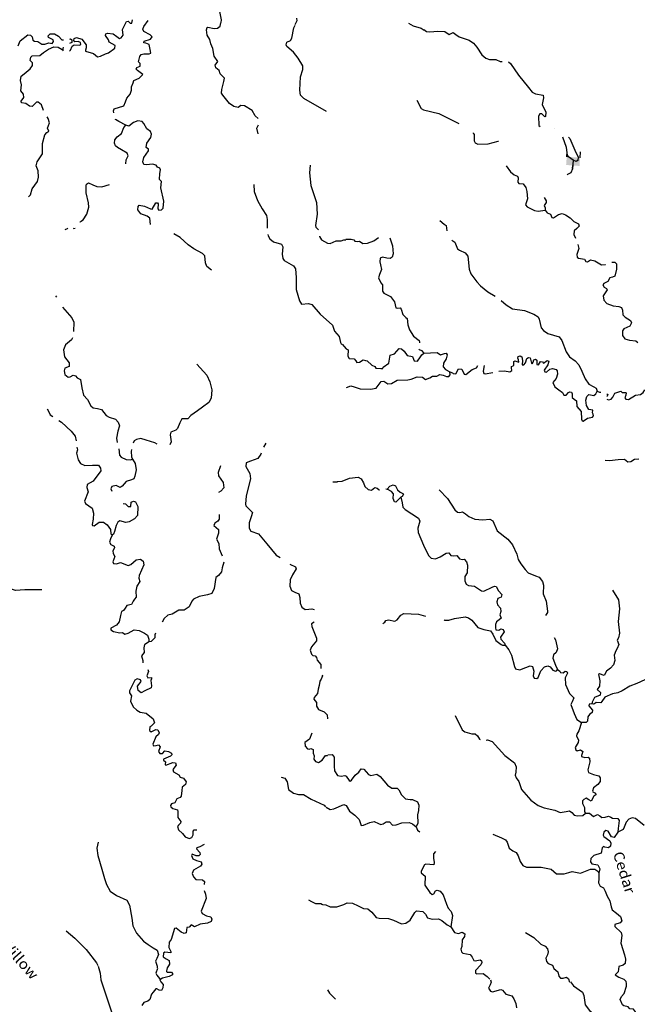
# Model space of a CAD drawing. Extents: x 871156 to 1315186, y 16521157 to 16706350.
# Drawn here: x 924175 to 953939, y 16632221 to 16679635 of the extents above; entities that cross this region are included whole.
import ezdxf
from ezdxf.enums import TextEntityAlignment as Align

# ---------------------------------------------------------------- set-up
doc = ezdxf.new("R2010")
doc.units = 0
doc.header["$MEASUREMENT"] = 0
for name, color, linetype in [('L3', 7, 'CONTINUOUS'), ('L4', 7, 'CONTINUOUS'), ('L6', 7, 'CONTINUOUS')]:
    doc.layers.add(name, color=color, linetype=linetype)
doc.styles.add('STYLE-FONT023', font='font023.shx')

msp = doc.modelspace()

# ---------------------------------------------------------------- linework, layer by layer
at = {"layer": 'L3', "color": 140, "linetype": 'CONTINUOUS'}
msp.add_line((939258.62, 16657386.91), (939491.81, 16657378.7), dxfattribs=at)
at = {"layer": 'L3', "color": 140, "linetype": 'CONTINUOUS', "flags": 128}
for points in [[(932803.13, 16682878.66), (932822.52, 16682719.54), (932770.22, 16682654.68), (932651.85, 16682608.81), (932679.58, 16682449.39), (932666.85, 16682324.75), (932805.5, 16682236.5), (933096.4, 16682209.56), (933135.37, 16682133.15), (933089.34, 16682009.68), (932869.99, 16681700.52), (932848.93, 16681576.21), (933002.18, 16681429.03), (933399.84, 16681356.65), (933642.25, 16681373.12), (933732.67, 16681336.58), (933698.58, 16681079.29), (933627.55, 16680956.68), (933549.07, 16680859.41), (933611.87, 16680748.78), (933765.41, 16680609.96), (933761.99, 16680276.52), (933880.67, 16679621.92), (933868.23, 16679505.61)], [(937518.95, 16679702.08), (937523.19, 16679585.2), (937441.17, 16679387.96)], [(926569.47, 16678113.92), (926623.65, 16678169.46), (926697.29, 16678367), (926807.59, 16678421.5), (927057.16, 16678404.37), (927125.23, 16678443.68), (927103.48, 16678536.18), (926996.7, 16678581.62), (926829.25, 16678562.49), (926781.9, 16678639.2), (926801.49, 16678721.91), (926911.82, 16678776.4), (927167.62, 16678700.68), (927374.8, 16678426.55), (927378.14, 16678284.69), (927340.41, 16678160.93), (927347.27, 16678119), (927727.15, 16678013.88), (927921.44, 16677848.63), (928072.51, 16677876.68), (928318.44, 16677993.08), (928453.44, 16678038.36), (928761.43, 16678261.01), (928782.49, 16678385.35), (928479.94, 16678554.45), (928450.41, 16678663.87), (928307.84, 16678877.35), (928327.42, 16678960.06), (928403.27, 16678982.41), (928677.22, 16678947.76), (928856.31, 16678824.69), (928986.65, 16678736.73), (929070.8, 16678758.78), (929167.38, 16678897.14), (929134.84, 16679156.78), (929315.44, 16679550.68), (929399.03, 16679556.06), (929496.01, 16679469.29), (929579.61, 16679474.67), (929610.15, 16679632.06)], [(928713.72, 16675148.67), (928697.31, 16675253.02), (928733.56, 16675335.14), (929189.13, 16675485.86), (929271.1, 16675683.11), (929335.54, 16675855.95), (929500.82, 16676050.27), (929557.81, 16676248.4), (929563.39, 16676406.65), (929645.07, 16676595.56), (929682.47, 16676710.98), (929936.44, 16676818.79), (930082.98, 16676955.37), (930109.13, 16676987.82), (929849.1, 16677180.41), (929793.42, 16677257.41), (929821.05, 16677331.49), (929981.63, 16677392.55), (929986.03, 16677517.49), (929905.95, 16677612.01), (929964.71, 16677860.11), (930026.8, 16677966.32), (930161.25, 16677994.96), (930411.37, 16677994.5), (930487.49, 16678025.18), (930468.65, 16678200.93), (930410.55, 16678444.8), (930254.06, 16678500.35), (930163.05, 16678520.23), (930174.31, 16678603.2), (930477.9, 16678700.94), (930556.67, 16678806.55), (930468.29, 16678901.4), (930157.41, 16679070.76), (930102.91, 16679181.09), (930165.61, 16679303.96), (930359.37, 16679597.35)], [(935674.34, 16674872.32), (935517.58, 16675004.69), (935376.73, 16675268.12), (935009.32, 16675489.54), (934834.73, 16675504.01), (934697.65, 16675400.44), (934490.94, 16675449.39), (934279.69, 16675606.93), (933968.38, 16676001.46), (933896.63, 16676095.72), (933911.13, 16676270.29), (934016.5, 16676658.52), (934047.34, 16676824.2), (933837.87, 16677031.68), (933785.14, 16677192), (933622.69, 16677314.44), (933602.08, 16677440.26), (933716.8, 16677619.66), (933551, 16677884), (933488.63, 16678244.76), (933379.67, 16678465.4), (933345.36, 16678675.05), (933211.4, 16678896.58), (933169.93, 16679139.86), (933215.66, 16679254.99), (933249.85, 16679278.8), (933539.28, 16679210.27), (933706.43, 16679221.06), (933834.87, 16679316.6), (933865.71, 16679482.28)], [(938968.4, 16675208.43), (937865.26, 16675847.65), (937703.68, 16675995.09), (937670.51, 16676238.07), (937701.41, 16676879.06), (937822.27, 16677233.37), (937820.11, 16677408.56), (937591.51, 16677783.5), (937367.98, 16678066.55), (937052.57, 16678344.48), (937013.86, 16678429.22), (937042.92, 16678544.94), (937229.67, 16678638.44), (937291.77, 16678744.64), (937392.65, 16679241.43), (937455.31, 16679364.3)], [(942909.09, 16679473.33), (943129.75, 16679340.81), (943517.53, 16679219.36), (943672.98, 16679130.74)], [(924096.04, 16678375.18), (924196.17, 16678613.47), (924573.13, 16678900.38), (924697.76, 16678887.65), (924778.1, 16678801.46), (924814.49, 16678650.08), (924887.68, 16678597.45), (925045.61, 16678583.58), (925249.42, 16678451.32), (925391.27, 16678454.67), (925577.13, 16678523.18), (925742.8, 16678492.33), (925812.65, 16678581.57), (925790.6, 16678665.76), (925569.55, 16678781.94), (925555.54, 16678857.47), (925650.68, 16678954.19), (925850.54, 16678947.17), (926047.18, 16678848.52), (926207.29, 16678659.43), (926283.08, 16678661.77)], [(926584.14, 16678700.2), (926626.07, 16678711.83), (926690.93, 16678659.5), (926686.83, 16678542.92), (926578.67, 16678481.72)], [(943647.29, 16679158.92), (943777.46, 16679062.83), (943944.03, 16679057.21), (944320.2, 16679086.25), (944661.39, 16679066.43), (944864.83, 16678917.84), (945068.06, 16679011.08), (945198.25, 16678914.99), (945353.13, 16678809.7), (945831.13, 16678643.56), (946043.2, 16678503.01), (946211.93, 16678313.9), (946441.12, 16677939.32), (946644, 16677774.06), (946816.96, 16677709.88), (947117.31, 16677716.45), (947330.79, 16677617.56), (947423.65, 16677621.07)], [(925323.89, 16675260.16), (925230.44, 16675541.8), (925059.64, 16675664.53), (924984.71, 16675667.19), (924768.87, 16675457.97), (924652.57, 16675470.41), (924473.48, 16675593.44), (924258.12, 16675634.38), (924244.38, 16675718.24), (924375.18, 16675880.43), (924364.39, 16676047.59), (924228.08, 16676202.48), (924263.31, 16676493.1), (924220.95, 16676711.37), (924253.27, 16676918.72), (924390.63, 16677030.6), (924682.28, 16677262.16), (924796.39, 16677424.94), (924800.78, 16677549.87), (924688.28, 16677670.54), (924710.82, 16677836.52), (924771.45, 16677901.12), (925147.09, 16677912.9), (925326.95, 16678048.34), (925566.6, 16678223.34), (925820.23, 16678322.81), (926028.12, 16678307.16), (926215.85, 16678192.17), (926270.04, 16678140.5)], [(926274.27, 16678309.47), (926271.72, 16678308.03), (926251.02, 16678243.16), (926248.14, 16678161.38)], [(947723.07, 16677599.24), (947819.65, 16677526.1), (948209.54, 16676970.99), (948689.64, 16676371.19), (948873.63, 16676139.85), (949029.62, 16676067.9), (949394.38, 16676005.63), (949415.18, 16675879.84), (949354.29, 16675556.7), (949533.25, 16675175.46), (949518.19, 16674975.85), (949484.05, 16674952), (949330.57, 16675098.89), (949247.01, 16675093.37), (949168.67, 16674995.93), (949194.91, 16674536.45), (949254.07, 16674485.77)], [(943307.91, 16675760.02), (943527.66, 16675352.4), (943642.29, 16675290.17), (944378.48, 16675115.33), (945280.58, 16674668.07), (945332.42, 16674639.1)], [(924599.28, 16671111.19), (924702.43, 16671199.28), (924779.29, 16671488.43), (925033.42, 16671838.04), (925082.4, 16672044.8), (925059.93, 16672354.12), (924968.19, 16672590.81), (925017.14, 16672797.57), (925280.45, 16673171.88), (925272.6, 16673422.31), (925273.36, 16673680.78), (925379.33, 16674085.65), (925483.65, 16674207.04), (925585.91, 16674270.16), (925515.97, 16674414.39), (925608.31, 16674669.61), (925540.4, 16674872.14), (925493.8, 16674954.45)], [(929288.53, 16672701.35), (929314.53, 16672888.15), (929404.55, 16673076.77), (929358.95, 16673203.44), (929089.7, 16673371.37), (928885.01, 16673478.62), (928796.34, 16673565.14), (928742.17, 16673683.77), (928764.38, 16673841.45), (928877.92, 16673987.55), (929083.95, 16674155.4), (929194.11, 16674443.36), (929289.55, 16674548.41)], [(929289.55, 16674548.41), (928945.92, 16674735.62), (928799.25, 16674832.5), (928794.44, 16674845.16)], [(930474.87, 16669777.44), (930449.47, 16670071.45), (930319.76, 16670176.07), (930015.13, 16670286.87), (929863.34, 16670475.65), (929877.54, 16670641.93), (929937.88, 16670698.16), (930194.56, 16670647.44), (930473.62, 16670520.89), (930556.92, 16670517.94), (930734.3, 16670820.24), (930817.27, 16670808.99), (930841.09, 16670774.8), (930840.63, 16670524.63), (930879.94, 16670456.56), (931005.73, 16670477.13), (931092.23, 16670565.81), (931120.61, 16670898.36), (930984.65, 16671536.89), (931003.81, 16671844.73), (930915.43, 16671939.58), (930925.69, 16672231.06), (930956.53, 16672396.74), (930934.48, 16672480.93), (930819.36, 16672526.66), (930747.91, 16672629.22), (930583.12, 16672685.06), (930289.89, 16672645.37), (930165.54, 16672666.4), (930111.34, 16672785.06), (930160.33, 16672991.79), (930380.24, 16673317.63), (930374.86, 16673401.19), (930277.55, 16673479.67), (930301.53, 16673687.28), (930494.39, 16673955.66), (930525.23, 16674121.34), (930479.67, 16674248.05), (930300.57, 16674371.08), (930151.73, 16674643.16), (930071.64, 16674737.69), (929864.03, 16674761.68), (929660.96, 16674677.09), (929437.97, 16674501.49), (929289.55, 16674548.41)], [(935670.3, 16674132.07), (935605.01, 16674409.57), (935680.87, 16674568.14)], [(946026.04, 16674180.38), (946031.12, 16674175.91), (946070.52, 16674107.86), (946068.79, 16673807.76), (946131.77, 16673697.26), (946255, 16673643.06), (946755.84, 16673659.59), (947235.31, 16673785.22), (947256.66, 16673780.2)], [(949936.1, 16674411.47), (949936.13, 16674411.47)], [(950526.6, 16673474.42), (950353.2, 16673978.14)], [(950624.2, 16673978.17), (950691.36, 16673910.82), (950930.79, 16673344.1), (951086.73, 16673022.02), (951064.45, 16672856.01), (950996.14, 16672808.27), (950847.92, 16672863.26)], [(950847.92, 16672863.26), (950620.04, 16673029.37), (950580.93, 16673105.71), (950526.6, 16673474.42)], [(938177.17, 16672626.31), (938138.98, 16672252.39), (938209.49, 16671649.53), (938480.88, 16670831.14), (938502.9, 16670271.68), (938433.58, 16669723.77), (938447.32, 16669639.91), (938576.46, 16669518.61), (938576.95, 16669515.19)], [(947617.13, 16672591.97), (947827.59, 16672306.13), (947997.73, 16672158.65), (948170.65, 16672094.44), (948193.42, 16672026.99), (948186.14, 16671810.45), (948225.54, 16671742.41), (948442.07, 16671735.12), (948561.13, 16671556.02), (948621.04, 16671353.89), (948642.86, 16671011.3), (948558.12, 16670722.31), (948638.04, 16670619.55), (948990.55, 16670440.94), (949164.89, 16670418.4), (949491.65, 16670465.78)], [(950847.92, 16672863.26), (950817.28, 16672447.41), (950727.55, 16672258.63), (950574.54, 16672172.07), (950564.82, 16672141.94)], [(927093.51, 16669890.91), (927108.65, 16669913.83), (927236.8, 16670001.07), (927404.66, 16670270.33), (927499.68, 16670600.52), (927498.98, 16670817.36), (927374.09, 16671297.05), (927385.83, 16671630.19), (927397.09, 16671713.16), (927499.34, 16671776.29), (927696.29, 16671685.97), (927885.19, 16671604.27), (928134.75, 16671587.15), (928498.59, 16671694.37)], [(935451.19, 16671696.57), (935480.82, 16671353.65), (935632.46, 16670923.03), (935860.47, 16670531.43), (936074.21, 16670207.04), (936108.79, 16670005.69), (936101.34, 16669589.85)], [(949446.3, 16671079.02), (949548.4, 16670914.15), (949545.61, 16670830.85), (949449.23, 16670692.35), (949503.62, 16670573.78), (949491.65, 16670465.78)], [(949491.65, 16670465.78), (949587.38, 16670337.49), (949751.71, 16670265.25), (949821.63, 16670112.82), (949895.74, 16670085.33), (950143.43, 16670260.43), (950311.4, 16670296.48), (950476, 16670232.57), (950704.73, 16670091.46), (950882.35, 16669918.72), (951111.9, 16669802.61), (951141.56, 16669693.23), (951020.76, 16669572.23), (950891.94, 16669459.83), (950886.06, 16669284.93), (950953.2, 16669119.01)], [(944422.27, 16669969.18), (944632.93, 16669786.99), (944730.89, 16669725.34), (944760.02, 16669463.71)], [(926361.43, 16669531.54), (926471.73, 16669586.04), (926503.43, 16669610.61)], [(926753.68, 16669602.18), (926788.49, 16669583.21), (926842.69, 16669599.18)], [(933413.4, 16667573.96), (933194.7, 16667756.75), (933133.94, 16667925.68), (933104.31, 16668268.6), (932991.52, 16668380.97), (932565.78, 16668604.43), (932289.08, 16668797.61), (931909.7, 16669152.83), (931609.16, 16669318.82)], [(936138.16, 16669289.93), (936148.16, 16669228.82), (936226.18, 16669075.99), (936404.72, 16668936.29), (936784.56, 16668831.21), (936863.17, 16668695.02), (936825.87, 16668346.09), (936859.89, 16668128.11), (936923.56, 16668042.48), (937373.13, 16667784.83), (937459.45, 16667631.68), (937494.78, 16667213.53), (937491.51, 16666646.59), (937655.38, 16666090.48), (937758.36, 16665936.77), (938093.23, 16665975.03), (938258.05, 16665919.18), (938658.33, 16665446.48), (939248.37, 16664917.04), (939346.96, 16664638.42), (939563.03, 16664380.64), (939627.73, 16664086.51), (939691.15, 16663992.55)], [(938619.71, 16669216.95), (938623.33, 16669191.74), (938726.02, 16669029.7), (939012.23, 16668869.53), (939137.14, 16668865.13), (939424.98, 16668988.42), (939674.81, 16668979.63), (939801.78, 16669033.54), (939885.08, 16669030.62)], [(939889.41, 16669062.67), (940156.46, 16669070.35), (940280.56, 16669041.18), (940319.96, 16668973.13), (940452.64, 16668952.01), (940544.83, 16668965.59), (940716.34, 16668859.75), (940933.72, 16668877.46), (941246.09, 16668992.03), (941465.92, 16669140.62)], [(942011.97, 16669132.59), (942138.28, 16668745.24), (942175.35, 16668360.43), (942128.41, 16668203.57), (942034.28, 16668131.72), (941859.95, 16668154.23), (941653.12, 16668202.88), (941551.23, 16668147.96), (941528.96, 16667981.95), (941565.27, 16667822.3), (941616.32, 16667603.8), (941507.96, 16667357.26), (941469.35, 16667200.14), (941586.69, 16666971.07), (941666.62, 16666868.31), (941656.55, 16666568.48), (941727.87, 16666457.68), (942039.57, 16666305.48), (942135.05, 16666168.83), (942230.77, 16666040.55), (942296.23, 16665754.84), (942379.23, 16665743.72), (942504.98, 16665764.49), (942561.04, 16665695.92), (942643.99, 16665434.63), (942789.38, 16665296.34), (942854.34, 16665244.14), (942877.57, 16664943.19), (942961.07, 16664698.57), (943151.16, 16664400.33), (943419.26, 16664191.21), (943450.06, 16664115.13), (943441.21, 16664076.55)], [(945005.51, 16669018.32), (945145.72, 16668919.27), (945268.61, 16668606.63), (945366.02, 16668528.32), (945645.53, 16668410.5), (945765.15, 16668248.06), (945835.76, 16667620.33), (945919.81, 16667392.37), (946199, 16667016.09), (946384.4, 16666826.42), (946732.71, 16666522.87), (947080.44, 16666319.34)], [(951073.38, 16668815.21), (951113.49, 16668610.2), (951020.41, 16668321.49), (951041.21, 16668195.73), (951106.43, 16668151.83), (951396.52, 16668100.39), (951451.17, 16667990.15), (951534.18, 16667979.03), (951678.85, 16668065.87), (951885.93, 16668025.59), (952212.92, 16667831.13), (952388.38, 16667841.92), (952400.26, 16667846.22)], [(952705.64, 16667956.62), (952725.96, 16667963.97), (952859.23, 16667959.51), (952940, 16667881.72), (952931.3, 16667623.55), (952853.19, 16667284.3), (952734.93, 16667238.24), (952617.21, 16667208.85), (952519.15, 16667020.39), (952332.87, 16666934.92), (952280.38, 16666861.65), (952335.04, 16666751.42), (952449.93, 16666697.51), (952480.74, 16666621.43), (952392.69, 16666482.65), (952296.33, 16666344.13), (952330.68, 16666126.18), (952475.55, 16665971.23), (952780.08, 16665852.59), (953045.75, 16665818.66), (953177.6, 16665772.54), (953231.7, 16665645.63), (953232.75, 16665428.8), (953345.71, 16665316.63), (953615.22, 16665149.13), (953652.92, 16665031.11), (953572.67, 16664875.4), (953293.35, 16664751.35), (953223.08, 16664645.35), (953232.17, 16664419.89), (953335.41, 16664266.34), (953566.64, 16664200.2), (953865.9, 16664173.46), (953963.05, 16664086.81)], [(925907.17, 16666337.17), (925946.36, 16666269.03)], [(947373.8, 16666107.73), (947612.28, 16665901.27), (947931.23, 16665715.48), (948503.91, 16665637.85), (948948.06, 16665456.16), (949160.65, 16665332.27), (949215.04, 16665213.7), (949309.6, 16664801.95), (949413.36, 16664665.04), (949633.77, 16664524.22), (950170.07, 16664356.11), (950297.73, 16664185.04), (950504.67, 16663644.45), (950671.44, 16663397.04), (950948.46, 16663204.29), (951117.19, 16663015.18), (951256.72, 16662701.95), (951419.87, 16662346.26), (951603.04, 16662089.96), (951840.07, 16661948.59), (951954.7, 16661886.35), (952008.24, 16661742.81)], [(926231.89, 16665789.48), (926695.6, 16665283.74), (926787.92, 16665063.69), (926772.04, 16664612.47)], [(926716.73, 16664313.8), (926666.41, 16664217.44), (926382.83, 16663977.25), (926290.74, 16663730.33), (926329.29, 16663403.79), (926560.84, 16663112.12), (926563.01, 16662936.92), (926351.57, 16662852.64), (926322.21, 16662728.59), (926357.7, 16662552.23), (926519.57, 16662413.12), (926603.73, 16662435.17), (926756.83, 16662521.52), (926872.25, 16662484.09), (926952.3, 16662389.56), (927107.61, 16662300.68), (927168.8, 16661906.62), (927256.43, 16661553.34), (927448.97, 16661338.08), (927605.27, 16661040.73), (927718.36, 16660936.7), (927917.34, 16660904.67), (928124.05, 16660855.69), (928339.53, 16660581.27), (928486.81, 16660501.05), (928791.72, 16660398.59), (928928.32, 16660252.03), (928980.45, 16660075.1), (928913.07, 16659818.96), (928843.07, 16659487.89), (928878.51, 16659271.24)], [(939711.42, 16664015.71), (939912.07, 16663783.82), (940010.33, 16663730.51), (939983.6, 16663431.22), (940054.88, 16663320.43), (940296.15, 16663303.99), (940376.06, 16663201.24), (940423.8, 16663132.93), (940548.99, 16663137.06), (940719.75, 16663256.39), (940843.86, 16663227.19), (940926.28, 16663199.4), (941141.27, 16663005.45), (941286.68, 16662932.71), (941335.15, 16662859.97), (941577.48, 16662835.73), (941674.41, 16662835.73), (941698.64, 16662908.47), (941965.21, 16663102.43), (942036.54, 16663487.26), (942238.4, 16663538.83), (942455.55, 16663798.35), (942580.22, 16663785.82), (942701.22, 16663665.02), (942844.41, 16663460.09), (943101.2, 16663409.76), (943155.56, 16663291.19), (943186.07, 16663206.81), (943343.75, 16663184.83), (943484.29, 16663396.9), (943554.27, 16663494.61), (943648.98, 16663583.13)], [(943413.68, 16663777.27), (943429.69, 16663757.27), (943536.29, 16663703.66), (943648.98, 16663583.13)], [(943648.98, 16663583.13), (944300.27, 16663611.24), (944446.26, 16663489.62), (944648.91, 16663566.16), (944724.17, 16663572), (944780.2, 16663503.4), (944731.85, 16663304.91), (944599.67, 16663092.57), (944585.44, 16662917.93), (944698.12, 16662797.42), (944902.42, 16662673.8)], [(947270.01, 16662704.02), (947538.94, 16662726.91), (947787.39, 16662676.85), (947889.55, 16662740.13), (947877.12, 16662865.63), (947871.31, 16662940.86), (947955.43, 16662963.04), (947981.54, 16662995.52), (947995.75, 16663170.17), (948030.15, 16663202.35), (948236.42, 16663137.03), (948215.62, 16663262.82), (948184.84, 16663338.9), (948204.3, 16663421.61), (948288.42, 16663443.79), (948378.63, 16663399.07), (948397.73, 16663223.35), (948382.11, 16663007.07), (948465.67, 16663012.58), (948544.28, 16663118.36), (948609.31, 16663316.3), (948702.6, 16663363.18), (948776.98, 16663343.99), (948843.55, 16663091.62), (948875.73, 16663057.17), (948920.19, 16663139.06), (948957.69, 16663262.88), (949033.76, 16663293.66), (949098.72, 16663241.46), (949099.77, 16663024.63), (949183.04, 16663021.84), (949279.69, 16663168.66), (949362.98, 16663165.87), (949410.42, 16663089.23), (949598.41, 16663224.66), (949672.26, 16663188.83), (949633.06, 16663015.05), (949457.54, 16662754.11), (949480.01, 16662678.32), (949562.72, 16662658.87), (949717.66, 16662803.72), (949852.31, 16662840.9), (950025.53, 16662785.06), (950073.82, 16662733.37), (950092.95, 16662557.65), (950027.63, 16662351.38), (949862.68, 16662156.83), (949956.19, 16661961.91), (950151.02, 16661805.25), (950338.65, 16661682.22), (950401.08, 16661555.05), (950509.35, 16661551.41), (950622.36, 16661689.34), (950690.11, 16661720.44), (950772.56, 16661692.65), (950803.36, 16661616.57), (950797.49, 16661441.66), (950894.9, 16661363.35), (951000.63, 16661284.74), (951016.38, 16661009.05), (951233.15, 16660759.95), (951246.07, 16660400.96), (951285.21, 16660324.61), (951326.28, 16660306.57), (951531.2, 16660449.75), (951782.73, 16660491.31), (951834.96, 16660556.28), (951812.49, 16660632.06), (951773.09, 16660700.11), (951793.95, 16660824.5), (951595.17, 16660864.52), (951485.04, 16661060), (951452.06, 16661319.58), (951507.9, 16661492.81), (951594.29, 16661581.62), (951842.99, 16661539.92), (951945.75, 16661619.85), (952008.24, 16661742.81)], [(932712.09, 16663045.75), (933193.88, 16662520.11), (933340.98, 16662198.1), (933427.14, 16661803.14), (933396.43, 16661403.96), (933289.45, 16661207.59), (932989.49, 16660976.32), (932741.24, 16660793.28), (932416.59, 16660571.24), (932277.48, 16660409.36), (931985.99, 16660419.59), (931887.05, 16660214.64), (931786.07, 16659951.34), (931699.88, 16659870.99), (931462.89, 16659770.92), (931433.2, 16659638.54), (931471.45, 16659303.66), (931411.9, 16659168.71)], [(939929.3, 16661921.01), (940135.86, 16662008.6), (940300.75, 16661953.02), (940589.16, 16661851.61), (941080.54, 16661835.1), (941349.26, 16661892.75), (941602.02, 16662217.78), (941727.2, 16662221.92), (941923.46, 16662106.92), (942090.58, 16662117.98), (942371.27, 16662283.63), (942872.11, 16662300.16), (943039.79, 16662327.86), (943335.48, 16662442.98), (943593.12, 16662417.65), (943731.33, 16662312.96), (943934.02, 16662389.51), (944070.06, 16662468.32), (944278.27, 16662461.33), (944422.94, 16662548.17), (944580.06, 16662509.56), (944736.61, 16662454.24), (944861.81, 16662458.38), (944922.63, 16662531.38), (944902.42, 16662673.8)], [(944902.42, 16662673.8), (945034.27, 16662627.7), (945066.45, 16662593.25), (945191.39, 16662589.05), (945324.16, 16662818.06), (945482.38, 16662812.74), (945590.88, 16662567.27), (945673.88, 16662556.15), (945973.77, 16662796.21), (946192.82, 16662863.89), (946257.55, 16662989.43)], [(946557.09, 16662975.16), (946512.86, 16662711.36), (946542.26, 16662593.64), (946608.33, 16662574.75), (946968.46, 16662650.75)], [(952008.24, 16661742.81), (952115.09, 16661697.54), (952179.19, 16661693.59)], [(952470.76, 16661357.81), (952544.74, 16661332.87), (952670.52, 16661353.67), (952757.17, 16661450.81), (952855.79, 16661655.93), (953150.62, 16661746.09), (953206.96, 16661685.82), (953373.81, 16661688.55), (953406.55, 16661670.76), (953377.39, 16661546.68), (953339.85, 16661422.86), (953387.59, 16661354.55), (953520.86, 16661350.09), (953844.33, 16661547.66), (954095.57, 16661580.9), (954224.14, 16661684.97), (954294.97, 16661807.67)], [(952477.48, 16661623.06), (952511.8, 16661592.45), (952492.35, 16661509.74), (952474.04, 16661486.96)], [(925498.72, 16660889.71), (925592.82, 16660719.63), (925638.67, 16660601.28), (925765.26, 16660522.64)], [(926059.55, 16660339.8), (926193.55, 16660256.56), (926661.61, 16659814.79), (926845.24, 16659583.2), (926889.71, 16659356.87)], [(930800.9, 16659188.46), (930685.98, 16659256.25), (930265.39, 16659387.78), (930009.56, 16659463.51), (929799.59, 16659420.86), (929697.33, 16659357.77), (929645.31, 16659238.22)], [(926933.37, 16659054.71), (926955.34, 16658920.58), (926916.16, 16658755.19), (926988.31, 16658435.77), (927107.37, 16658264.8), (927312.65, 16658174.22), (927679.96, 16658186.29), (927971.41, 16658176.02), (928074.99, 16658038.98), (928078.93, 16657913.75), (927719.33, 16657409.4), (927430.01, 16657244.47), (927417.02, 16657111.53), (927467.96, 16656901.26), (927293.63, 16656448.76), (927339.5, 16656330.42), (927673.9, 16656118.5), (927740.07, 16655866.04), (927713.14, 16655575.12), (927662.42, 16655318.43), (927677.61, 16655276.2), (927760.61, 16655264.92), (928008.28, 16655431.32), (928208.43, 16655432.64), (928387.82, 16655317.9), (928554.52, 16655078.56), (928572.17, 16654869.47), (928636.77, 16654808.84)], [(928946.4, 16658968.02), (928980.89, 16658665.85), (929060.68, 16658562.97), (929307, 16658454.24), (929514.89, 16658438.59), (929607.67, 16658468.67)], [(929559.7, 16658941.62), (929545.6, 16658837.74), (929561.81, 16658587.01), (929607.67, 16658468.67)], [(936038.38, 16659234.67), (935925.98, 16659053.1)], [(929607.67, 16658468.67), (929742.22, 16658263.82), (929781.33, 16657953.9), (929729.17, 16657655.54), (929683.11, 16657532.08), (929564.47, 16657477.92), (929311.4, 16657395.07), (929120, 16657168.32), (929009.67, 16657113.83), (928821.06, 16657203.86), (928611.13, 16657161.24), (928573.7, 16657045.78), (928618.24, 16656925.31)], [(935813.83, 16658753.31), (935803.09, 16658709.26), (935654.18, 16658506.05), (935290.81, 16658368.74), (935088.03, 16658292.49), (935065.49, 16658126.52), (935261.68, 16657777.73), (935302.56, 16657517.77), (935090.34, 16656699.72), (935059.93, 16656308.9), (935073.63, 16656225), (935306.96, 16655983.33), (935395.64, 16655896.82), (935330.29, 16655698.98), (935236.46, 16655402.09), (935227.38, 16655143.92), (935314.02, 16654999.11), (935684.67, 16654869.35), (936084.66, 16654388.3), (936540.89, 16653846.89), (936734.38, 16653735.91)], [(952396.5, 16658426.34), (952604.99, 16658412.48), (953023.38, 16658456.77), (953315.69, 16658471.96), (953486.68, 16658349.49), (953620.51, 16658361.66), (953799.31, 16658472.39), (954008.09, 16658482.03)], [(933848.73, 16658144.33), (933746.02, 16657831.06), (933748.78, 16657672.53), (933987.48, 16657347.27), (934011.99, 16657096.25), (933864.55, 16656934.67), (933763.93, 16656869.38)], [(939480.75, 16657402.95), (939723.14, 16657419.81), (940061.32, 16657558.53), (940479.67, 16657602.82), (940635.41, 16657522.54), (940745.58, 16657327.06), (940814.93, 16657157.96), (940968.4, 16657011.05), (941133.85, 16656972.14), (941288.24, 16657100.35), (941403.99, 16657071.45), (941501.68, 16657001.47), (941511.01, 16657002.79)], [(941812.86, 16657036.62), (941885.92, 16657021.91)], [(941885.92, 16657021.91), (942015.87, 16657167.61), (942168.32, 16657237.52), (942283.22, 16657183.62), (942377.02, 16656997.04)], [(942540.13, 16656641.36), (942393.52, 16656496.21), (942307.17, 16656407.4), (942232.21, 16656409.89), (942179.52, 16656578.43), (942195.39, 16656803.04), (942099.1, 16656914.65), (941885.92, 16657021.91)], [(942377.02, 16656997.04), (942506.34, 16656875.97), (942637.93, 16656821.51), (942670.12, 16656787.06), (942599.55, 16656672.72), (942540.13, 16656641.36)], [(944386.1, 16656987.85), (944797.7, 16656582.14), (945137.88, 16656037.05), (945267.21, 16655915.95), (945392.13, 16655911.75), (945518.18, 16655940.86), (945656.7, 16655844.5), (945827.39, 16655713.69), (946106.35, 16655579.23), (946489.18, 16655558.01), (946832.05, 16655588.19), (946970.83, 16655500.14), (947180.01, 16655026.14), (947691.53, 16654617.05), (947916.04, 16654351.03), (948125.81, 16653893.71), (948192.09, 16653633), (948326.92, 16653428.34), (948534.53, 16653154.56), (948679.37, 16652999.6), (949024.7, 16652854.55), (949205.67, 16652781.78), (949365.54, 16652576.27), (949418.23, 16652407.76), (949403.96, 16651982.99), (949542.38, 16651636.45), (949617.73, 16651150.33), (949615.8, 16651092.03), (949506.48, 16650939.4)], [(929192.01, 16656313.04), (929198.97, 16656331.7), (929281.94, 16656320.45), (929402.78, 16656199.45), (929527.37, 16656186.72), (929551.36, 16656394.33), (929661.98, 16656457.16), (929752.39, 16656420.61), (929861.38, 16656199.97), (929846.13, 16655766.9), (929707.04, 16655605.01), (929451.62, 16655455.57), (929292.22, 16655427.84), (929002.8, 16655496.38), (928900.53, 16655433.29), (928828.32, 16655277.38), (928751.45, 16654988.24), (928697.09, 16654865.08), (928636.77, 16654808.84)], [(942540.13, 16656641.36), (942606.14, 16656372.33), (942640.79, 16656162.7), (942745.11, 16656042.46), (943398.24, 16655628.58), (943460.12, 16655484.77), (943365.63, 16655154.42), (943383.61, 16654945.37), (943638.01, 16654328.09), (943879.67, 16653828.02), (944000.4, 16653698.89), (944207.78, 16653666.9), (944444.87, 16653775.66), (944734.2, 16653949.38), (944859.69, 16653961.85), (944946.83, 16653825.5), (945071.46, 16653812.96), (945238.88, 16653832.35), (945375.12, 16653669.36), (945516.16, 16653647.94), (945599.99, 16653661.78), (945712.38, 16653532.94), (945757.03, 16653373), (945744.44, 16652998.22), (945621.97, 16652827.23), (945623.02, 16652610.43), (945692.64, 16652449.62), (945798.97, 16652387.68), (946098.24, 16652360.94), (946245.04, 16652264.28), (946423.78, 16652124.88), (946540.38, 16652120.94), (946946.86, 16652307.39), (947057.09, 16652362.06), (947139.54, 16652334.27), (947241.37, 16652139.08), (947401.77, 16651950.24), (947372.6, 16651826.16), (947220.44, 16651764.57), (947173.2, 16651599.38), (947202.04, 16651465), (947338.29, 16651302), (947357.97, 16651142.91), (947319.06, 16650977.46), (947380.09, 16650808.66), (947285.67, 16650728.44), (947149.06, 16650632.96), (947103.49, 16650517.77), (947097.62, 16650342.86), (947127.84, 16650250.11), (947260.84, 16650237.32), (947363.29, 16650308.91), (947478.48, 16650263.34), (947516.47, 16650153.69), (947341.25, 16649901.1), (947363.13, 16649808.64), (947540.19, 16649619.24), (947569.88, 16649509.85)], [(933791.52, 16655806.45), (933783.79, 16655586.64), (933729.98, 16655480.15), (933585.21, 16655393.5), (933531.14, 16655278.67), (933749.54, 16655087.53), (933760.04, 16654912.06), (933666.22, 16654615.17), (933767.16, 16654403.13), (933791.67, 16654152.11), (933932.65, 16653816.1)], [(928636.77, 16654808.84), (928547.04, 16654628.53), (928508.13, 16654471.47), (928570.96, 16654360.86), (928726.56, 16654280.32), (928748.9, 16654204.5), (928660.35, 16654057.51), (928680.92, 16653931.73), (928759.24, 16653787.2), (928666.85, 16653531.95), (928697.53, 16653455.84), (928846.58, 16653425.59), (929032.42, 16653494.09), (929402.79, 16653355.97), (929529.46, 16653401.54), (929795.52, 16653617.32), (929997.15, 16653660.27), (930126.88, 16653555.64), (930154.34, 16653387.89), (929927.38, 16652862.19), (929922.99, 16652737.29), (929959.07, 16652577.58), (929826.24, 16652357.09), (929775.82, 16652108.7), (929782.51, 16651824.97), (929712.37, 16651727.36), (929642.22, 16651629.79), (929561.71, 16651474.18), (929343.42, 16651431.82), (929263.79, 16651301.21), (929184.44, 16651178.94), (929074.4, 16651132.76), (929026.34, 16650951), (928965.22, 16650636.3), (928834.74, 16650482.46), (928571.01, 16650333.28), (928560.05, 16650258.64), (928698.99, 16650178.69), (928996.72, 16650109.85), (929122.24, 16650122.12), (929236.47, 16650051.39), (929396.18, 16650087.45), (929685.47, 16650252.37), (929926.11, 16650218.91), (930197.13, 16650100.96), (930327.15, 16650004.67), (930403.4, 16649801.84), (930399, 16649676.91)], [(934013.71, 16653513.66), (933934.92, 16653246.51), (933902.9, 16653047.49), (933763.5, 16652877.28), (933635.05, 16652781.74), (933541.07, 16652243.06), (933440.68, 16651996.44), (933230.12, 16651937.12), (932818.56, 16651851.54), (932547.67, 16651735.99), (932477.23, 16651630.08), (932342.92, 16651367.98), (932103.3, 16651192.94), (931844.85, 16651193.7), (931521.36, 16651004.95), (931311.4, 16650962.33), (931130.67, 16650801.9), (931034.75, 16650629.31)], [(937195.21, 16653422.59), (937471.5, 16653280.48), (937493.58, 16653196.32), (937324.79, 16652902.06), (937208.03, 16652664.36), (937188.87, 16652356.51), (937281.75, 16652153.09), (937437.36, 16652072.58), (937625.96, 16651982.55), (937678.09, 16651805.62), (937693.42, 16651529.89), (937778.59, 16651343.44), (937924.68, 16651229.92), (938109.06, 16651256.76), (938259.54, 16651268.14), (938363.43, 16651227.86)], [(925242.21, 16652176.55), (924416.85, 16652180.56), (923974.02, 16652154.46), (923726.22, 16652221.57), (923579.24, 16652310.12), (923418.1, 16652232.39), (923212.37, 16652072.87), (922942.65, 16651990.62), (922855.85, 16651893.6), (922657.4, 16651466.99), (922528.7, 16651363.12), (922277.66, 16651338.61), (922088.49, 16651411.97), (921923.66, 16651467.81), (921710.78, 16651341.86)], [(952745.38, 16652170.82), (953029.78, 16651702.63), (953081.85, 16651267.3), (953019.78, 16650660.69), (953084.29, 16650099.89), (953034.82, 16649868.06), (952972.61, 16649753.43), (953040.82, 16649551.02), (952967.5, 16649353.35), (952896.93, 16649239.01), (952814.97, 16649033.3), (952847.95, 16648773.72), (952791.26, 16648575.49), (952652.42, 16648413.41), (952455.81, 16648269.94), (952348.3, 16648048.41), (952109.59, 16648139.81), (952075.14, 16648107.63), (952095.39, 16647965.2), (952140.04, 16647805.26), (952123.01, 16647547.35), (952008.89, 16647376.09), (952162.65, 16647237.51), (952150.12, 16647112.87), (951879.39, 16646996.89), (951763.29, 16646767.33), (951752.46, 16646692.65)], [(941676.98, 16650558.49), (941771.1, 16650630.37), (941815, 16650695.6), (941941.6, 16650741.36), (942256.12, 16650672.43), (942358.02, 16650727.35), (942549.35, 16650962.72), (942693.47, 16651032.93), (943392.76, 16651001.08), (943732.07, 16650907.22)], [(944626.84, 16650730.29), (944642.49, 16650725.58), (944859.04, 16650718.3), (945128.33, 16650792.64), (945640.02, 16650883.82), (945805.18, 16650836.57), (945959.5, 16650714.65), (946247.84, 16650363.11), (946536.55, 16650270), (946859.67, 16650209.1), (946978.99, 16650038.33), (947127.16, 16649733.18), (947371.11, 16649549.88), (947436.63, 16649514.31), (947569.88, 16649509.85)], [(938363.43, 16650627.59), (938242.38, 16650543.29), (938246.32, 16650418.06), (938484.83, 16649850.99), (938480.44, 16649726.06), (938236.72, 16649434.46), (938181.21, 16649277.98), (938240.79, 16649075.75), (938297.02, 16649015.41), (938421.66, 16649002.68), (938477.29, 16648925.68), (938514.27, 16648790.97), (938690.16, 16648576.3), (938689.82, 16648389.41)], [(930713.42, 16650101.03), (930694.17, 16650008.41), (930689.48, 16649875.17), (930516.48, 16649697.81), (930399, 16649676.91)], [(930713.43, 16650101.08), (930713.42, 16650101.06)], [(930713.42, 16650101.06), (930713.42, 16650101.05)], [(930713.42, 16650101.05), (930713.42, 16650101.03)], [(949931.92, 16649876.47), (949988.53, 16649778.72), (950090.57, 16649341.7), (950034.44, 16649160.14), (949905.86, 16649056.07), (949866.95, 16648890.62), (949988.74, 16648544.67), (950090.27, 16648341.13)], [(930399, 16649676.91), (930236.67, 16649565.89), (930194.45, 16649550.69), (930155.27, 16649385.31), (930180.96, 16649167.61), (930049.91, 16648997.1), (930108.89, 16648778.2), (930116.42, 16648661.6)], [(947569.88, 16649509.85), (947745.84, 16649287.15), (947879.29, 16649040.85), (948019.32, 16648494.15), (948065.38, 16648375.87), (948272.2, 16648327.22), (948567.89, 16648442.34), (948770.57, 16648518.92), (948886.02, 16648481.68), (948945.67, 16648271.21), (948912.56, 16648030.53), (948967.22, 16647920.29), (949092.15, 16647916.09), (949168.49, 16647955.23), (949296.28, 16648284.43), (949461.26, 16648479.02), (949620.9, 16648515.34), (949744.43, 16648469.48), (949864, 16648307.04), (949987.82, 16648269.54), (950038.08, 16648276.17), (950090.27, 16648341.13)], [(930348.61, 16648350.13), (930390.55, 16648251.33), (930299.94, 16648046.05), (930346.39, 16647944.34), (930522.14, 16647963.17), (930527.84, 16647887.94), (930491.89, 16647814.15), (930532.77, 16647554.2), (930504.26, 16647455.15), (930207.52, 16647315.48), (930028.81, 16647213.38), (929882.73, 16647326.9), (929856.74, 16647536.29), (930023.47, 16647772.25), (930001.13, 16647848.08), (929835.74, 16647887.25), (929716.82, 16647824.74), (929473.78, 16647316.3), (929470.57, 16647224.67), (929556.89, 16647071.55), (929514.8, 16646822.86), (929646.72, 16646543.07), (929824.34, 16646378.37), (929987.97, 16646289.23), (930278, 16646237.32), (930610.63, 16645975.47), (930678.83, 16645781.27), (930514.77, 16645620.28), (930446.66, 16645580.98), (930432.19, 16645406.37), (930505.09, 16645345.44), (930742.38, 16645453.84), (930833.39, 16645433.96), (930895.04, 16645290.03), (930867.42, 16645215.95), (930738.38, 16645103.74), (930592.26, 16644741.99), (930622.94, 16644665.88), (930748.72, 16644686.45), (930866.5, 16644715.68), (930938.21, 16644621.42), (930863.68, 16644398.9), (930926.8, 16644296.6), (931051.7, 16644292.21), (931172.99, 16644421.34), (931338.96, 16644398.84), (931486.23, 16644318.62), (931508.28, 16644234.43), (931447.65, 16644169.86), (931100.62, 16644023.64), (931099.17, 16643982), (931196.48, 16643903.52), (931191.79, 16643770.29), (931224.2, 16643744.14), (931562.01, 16643865.66), (931686.65, 16643852.93), (931715.85, 16643735.18), (931558.6, 16643532.23), (931587.84, 16643414.48), (931849.35, 16643263.49), (931904.13, 16643161.52), (932068.93, 16643105.68), (932196.31, 16642934.42), (932158.6, 16642810.66), (932012.04, 16642674.07), (931981.5, 16642516.72), (931955.45, 16642250.81), (931911.49, 16642185.65), (931750.61, 16642116.26), (931651.99, 16641919.6), (931491.69, 16641866.85), (931439.37, 16641801.98), (931453.41, 16641726.46), (931559.01, 16641647.69), (931781.84, 16641581.48), (931804.18, 16641505.66), (931794.21, 16641222.47), (931937.38, 16641025.66), (931926.13, 16640942.65), (931822.95, 16640854.56), (931778.95, 16640789.4), (931831.41, 16640620.8), (932025.41, 16640447.17), (932145.05, 16640292.87), (932342.3, 16640210.88), (932477.29, 16640256.16), (932531.95, 16640387.66), (932537.82, 16640554.23), (932581.78, 16640619.38), (932715.16, 16640626.44)], [(938755.55, 16648087.6), (938771.05, 16648031.45), (938707.19, 16647875.25), (938637.04, 16647777.67), (938613.06, 16647570.05), (938565.26, 16647396.59), (938532.65, 16647180.94), (938367.69, 16646994.98), (938348.11, 16646912.27), (938475.8, 16646749.34), (938486.3, 16646573.88), (938572.62, 16646420.73), (938852.27, 16646310.82), (938996.88, 16646155.63), (939010.17, 16645960.42)], [(950090.27, 16648341.13), (950204.64, 16648270.59), (950244.04, 16648202.54), (950368.68, 16648190.01), (950462.83, 16648261.89), (950545.84, 16648250.77), (950568.28, 16648174.95), (950468.54, 16647936.53), (950474.58, 16647619.47), (950677.11, 16647195.74), (950878.05, 16646972.18), (950796.92, 16646791.46), (950742.49, 16646659.9), (950902.83, 16646220.92), (951018.21, 16645933.55), (951246.65, 16645784.11)], [(955122.86, 16647625.36), (954969.7, 16647651.76), (954711.54, 16647660.44), (954475.32, 16647826.82), (954300.73, 16647841.03), (953911.47, 16647670.65), (953573.85, 16647548.6), (953215.93, 16647318.84), (953004.36, 16647225.89), (952735.62, 16647168.21), (952379.93, 16647005.09), (952223.05, 16646801.91), (952179.15, 16646736.68), (951963.19, 16646760.6), (951869.06, 16646688.72), (951826.84, 16646673.46), (951752.46, 16646692.65)], [(951752.46, 16646692.65), (951618.65, 16646680.47), (951599.19, 16646597.73), (951783.73, 16646383.09), (951763.16, 16646267.05), (951634.86, 16646171.28), (951556.28, 16646065.54), (951540.67, 16645849.26), (951480.14, 16645784.6), (951246.65, 16645784.11)], [(945155.06, 16646130.69), (945498.82, 16645443.74), (945628.73, 16645339.31), (945967.37, 16645244.56), (946125.64, 16645239.21), (946231.08, 16645152.3), (946333.76, 16644982.09), (946361.4, 16644968.95)], [(951246.65, 16645784.11), (951125.23, 16645396.31), (951019.69, 16645233.07), (951008.56, 16645150.07), (951101.51, 16644938.48), (951080.91, 16644822.47), (950947.87, 16644585.13), (950968.94, 16644467.68), (951034.46, 16644432.12), (951202.43, 16644468.17), (951308.43, 16644397.9), (951243.44, 16644199.96), (951242.02, 16644158.33), (951406.92, 16644102.75), (951574.33, 16644122.14), (951630.92, 16644070.2), (951650.32, 16643902.78), (951553.89, 16643514.12), (951583, 16643388.07), (951829.49, 16643279.73), (952077.67, 16643221.36), (952149.55, 16643127.24), (952151.98, 16642952.04), (952030.33, 16642806.04), (951824.6, 16642637.86), (951785.95, 16642480.74), (951801.51, 16642446.85), (951916.13, 16642384.64), (951938.6, 16642308.86), (951836.14, 16642237.24), (951720.01, 16642007.66), (951605.12, 16642061.58), (951466.05, 16642141.3), (951355.82, 16642086.63), (951303.62, 16642021.67), (951299.13, 16641888.4), (951392.89, 16641701.82), (951385.91, 16641493.62), (951441.98, 16641425.01)], [(938251.58, 16645283.74), (938147.18, 16644993.11), (937916.19, 16644826.15), (937935.27, 16644658.68), (938038.85, 16644521.61), (938121.56, 16644502.02), (938197.68, 16644532.7), (938312.82, 16644486.96), (938323.32, 16644311.47), (938360.56, 16644185.09), (938354.69, 16644018.52), (938426.15, 16643915.96), (938574.56, 16643869.04), (938745.23, 16643979.77), (938911.36, 16644199.07), (939011.59, 16644203.89)], [(946660.57, 16644941.09), (946716.59, 16644960.86), (946938.66, 16644870.02), (947558.11, 16644198.81), (948021.34, 16643841.35), (948098.74, 16643663.66), (948090.05, 16643405.49), (948059.77, 16643248.07), (948097.2, 16643121.73), (948224.85, 16642950.7), (948353.82, 16642571.12), (948803.16, 16642047.4), (949153.43, 16641802.15), (949449.59, 16641683.78), (949962.89, 16641574.82), (950225.74, 16641457.56), (950510.57, 16641498.01), (950670.22, 16641534.33), (950784.59, 16641463.79), (950896.98, 16641334.95), (951062.72, 16641304.34), (951313.11, 16641312.61), (951441.98, 16641425.01)], [(939029.8, 16644235.42), (939230.25, 16644245.36), (939326.24, 16644125.41), (939336.68, 16643691.48), (939353.84, 16643457.43), (939496.75, 16643244.17), (939662.19, 16643205.26), (939838.47, 16643241.02), (939912.31, 16643205.19), (940055.23, 16642991.9), (940096.3, 16642973.86), (940172.94, 16643021.3), (940347.64, 16643257.26), (940519.25, 16643401.55), (940633.09, 16643564.48), (940757.46, 16643543.65), (940982.26, 16643285.93), (941097.19, 16643232.03), (941382.87, 16643297.48), (941554.12, 16643183.31), (941907.13, 16642771.23), (942102.24, 16642622.9), (942360.99, 16642630.87), (942449.8, 16642544.52), (942567.15, 16642315.45), (942768.95, 16642116.88), (942984.62, 16642084.6), (943109.56, 16642080.4), (943339.11, 16641964.29), (943417.36, 16641811.56), (943400.36, 16641553.65), (943351.71, 16641346.86), (943363.26, 16640946.23), (943282.42, 16640773.86)], [(936773.78, 16643165.26), (936955.24, 16643108.83), (937065.96, 16642938.15), (937127.71, 16642560.76), (937363.36, 16642385.69), (937611.16, 16642318.59), (937853.24, 16642326.76), (938220.39, 16642097.04), (938852.25, 16641807.96), (938915.97, 16641722.33)], [(938936.9, 16641720.43), (939141.19, 16641596.83), (939309.17, 16641632.86), (939800.06, 16641849.82), (939914.69, 16641787.62), (940064.26, 16641524.1), (940332.92, 16641331.61), (940542.46, 16641116.12), (940633.17, 16640837.89), (940750.04, 16640842.32), (941054.91, 16640982.16), (941264.51, 16641016.81), (941461.88, 16640935.11), (941576.51, 16640872.91), (941694.78, 16640918.94), (941831.12, 16641006.08), (941989.36, 16641000.76), (942134.23, 16640845.81), (942318.02, 16640856.31), (942588.45, 16640963.95), (942947.13, 16640968.54), (943111.72, 16640904.67), (943282.42, 16640773.86)], [(951441.98, 16641425.01), (951633.53, 16641418.58), (951828.64, 16641270.25), (952015.22, 16641364.05), (952129.87, 16641301.82), (952226.98, 16641215.17), (952385.81, 16641226.52), (952554.33, 16641279.21), (952669.52, 16641233.64), (952742.82, 16641181.15), (952992.64, 16641172.75), (953055.93, 16641070.58), (953009.74, 16640688.56), (952995.24, 16640505.61)], [(943282.42, 16640773.86), (943343.45, 16640605.02), (943455.5, 16640533.92)], [(954265.4, 16640838.13), (953851.04, 16641160.57), (953685.6, 16641199.48), (953524.8, 16641129.83), (953395.16, 16640992.46), (953311.79, 16640745.12), (953258.19, 16640638.52), (952995.24, 16640505.61)], [(946972.35, 16640416.3), (947400.13, 16640243.5), (947588.61, 16640145.44), (947659.64, 16640026.31), (947766.71, 16639739.2), (947946.01, 16639616.45), (948101.45, 16639527.83), (948196.36, 16639374.55), (948287.34, 16639104.67), (948422.47, 16638908.34), (948603.18, 16638827.24), (949311.92, 16638828.42), (949783.55, 16638720.84), (950051.68, 16638511.71), (950418.14, 16638499.38), (950637.2, 16638567.06), (950797.1, 16638611.71), (951202.96, 16638531.37), (951448.12, 16638631.5), (951684.95, 16638731.96), (951893.15, 16638724.94), (952031.66, 16638628.58), (952086.88, 16638535.01)], [(952995.24, 16640505.61), (952828.61, 16640261.09), (952696.17, 16640290.55), (952529.96, 16640554.63), (952414.49, 16640591.84), (952320.07, 16640511.65), (952290.34, 16640370.9), (952321.12, 16640294.81), (952606.18, 16640093.46), (952660.58, 16639974.89), (952639.15, 16639833.85), (952553.06, 16639753.37), (952378.99, 16639784.24), (952305.18, 16639820.07), (952244.64, 16639755.4), (952202.91, 16639506.65), (951848.92, 16639393.49), (951693.98, 16639248.61), (951680.04, 16639082.33), (951751.65, 16638979.87), (952042.29, 16638945.06), (952127.46, 16638750.43), (952086.88, 16638535.01)], [(927949.8, 16640030.41), (927889.57, 16639733.84), (927944.19, 16639390.04), (928137.56, 16638724.5), (928255.28, 16638278.4), (928353.6, 16637991.43), (928542.31, 16637667.93), (928835.38, 16637465.83), (929336.05, 16637239.74), (929461.12, 16637001.84), (929572.36, 16636372.53), (929625.81, 16635995.43), (929796.71, 16635639.19), (930133.91, 16635268.74), (930369.85, 16635102.01), (930614.4, 16634943.31), (930793.53, 16634820.28), (930861.43, 16634617.75), (930779.46, 16634420.5), (930725.39, 16634305.67), (930800.16, 16634061.22), (930797.24, 16633977.95)], [(933065.65, 16639918.53), (932861.8, 16639809.04), (932709.84, 16639756.02), (932691.73, 16639714.95), (932851.83, 16639525.87), (932865.57, 16639442), (932812.95, 16639368.81), (932687.76, 16639364.87), (932490.81, 16639455.19), (932454.86, 16639381.4), (932524.25, 16639220.54), (932696.78, 16639147.74), (932927.91, 16639081.24), (932957.41, 16638971.82), (932895.3, 16638865.59), (932546.86, 16638677.72), (932482.98, 16638521.55), (932543.74, 16638352.62), (932664.57, 16638231.62), (932980.73, 16638212.17), (933078.01, 16638133.69), (933066.95, 16637996.66)], [(944218.6, 16639582.88), (944114.06, 16639470.13), (944123.44, 16639253.03), (944141.42, 16639043.98), (944129.45, 16638935.97), (943746.91, 16638965.53), (943679.18, 16638934.43), (943518.88, 16638631.3), (943516.09, 16638548.03), (943710.93, 16638391.4), (943704.7, 16637958), (943934.75, 16637608.42), (944056.3, 16637504.25), (944140.71, 16637534.77), (944212.4, 16637682.47), (944288.45, 16637713.25), (944445.29, 16637666.3), (944581.28, 16637494.97), (944749.39, 16637039.02), (944817.89, 16636844.95), (944971.36, 16636698.03), (945039.6, 16636495.64), (944954.8, 16635956.49)], [(952086.88, 16638535.01), (952078.19, 16638276.8), (952062.87, 16638068.86), (952149.15, 16637907.54), (952313.48, 16637835.3), (952383.13, 16637674.53), (952491.6, 16637429.09), (952617.57, 16637208.06), (952674.4, 16636914.31), (952727.94, 16636770.74), (952931.12, 16636613.85), (953134, 16636448.59), (953185.58, 16636246.75), (953107.27, 16636149.31), (952862.4, 16636057.48), (952859.31, 16635965.88), (953158.22, 16635680.67), (953186.5, 16635529.61), (953141.13, 16635172.62), (953322.26, 16634607.85), (953373.54, 16634397.68), (953349.89, 16634190.03), (953255.5, 16634109.81), (953053.08, 16634041.57), (953011.38, 16633792.84), (952873.07, 16633647.4), (953052.4, 16633524.63), (953290.84, 16633424.89), (953379.35, 16633330.2), (953400.42, 16633212.75)], [(933067.21, 16637696.53), (933131.59, 16637523.08), (933157.57, 16637313.72), (932927.69, 16636704.76), (932973.55, 16636586.39), (933170.21, 16636487.73), (933384.96, 16636430.15), (933439.75, 16636328.18), (933402.06, 16636204.42), (933232.83, 16636135.32), (932880.43, 16636072.66), (932601.23, 16635957.4), (932446.22, 16636054.58), (932341.89, 16635933.19), (932224.4, 16635912.29), (932190.66, 16635663.34), (932105.91, 16635624.63), (931958.05, 16635688.21), (931722.98, 16635879.91), (931639.42, 16635874.53), (931478.81, 16635338.17), (931382.48, 16635208.15), (931365.39, 16634958.57), (931443.08, 16634797.41), (931482.39, 16634729.3), (931464.57, 16634696.59), (931165.63, 16634732.12), (931105.3, 16634675.89), (931082.76, 16634509.91), (931229.14, 16634404.69), (931384.75, 16634324.15), (931387.21, 16634157.31), (931263, 16633944.88)], [(938100.11, 16637256.51), (938239.05, 16637176.59), (938427.36, 16637078.23), (938694.15, 16637077.18), (938775.68, 16637024.29)], [(938787.62, 16637031.05), (938928.63, 16637009.62), (939133.77, 16636911), (939450.53, 16636908.7), (939787.85, 16637022.42), (939957.23, 16637100.11), (940207.06, 16637091.71), (940486.02, 16636957.26), (940748.61, 16636831.7), (940956.83, 16636824.68), (941151.39, 16636659.72), (941359.25, 16636394.26), (941491.96, 16636373.13), (941941.38, 16636349.68), (942189.02, 16636274.64), (942575.12, 16636103.22), (942784.17, 16636121.23), (942997.68, 16636272.44), (943218.77, 16636648.59), (943304.59, 16636720.74), (943603.85, 16636694), (943724.56, 16636564.87), (943826.69, 16636377.99), (944058.21, 16636320.18), (944350.52, 16636335.37), (944514.59, 16636254.79), (944774.36, 16636045.96), (944954.8, 16635956.49)], [(926415.89, 16635766.49), (926828.31, 16635401.75), (927384.76, 16634865.2), (927878.83, 16634214.07), (927941.33, 16634095.1)], [(944954.8, 16635956.49), (945120.71, 16635684.12), (945327.52, 16635635.46), (945504.39, 16635687.89), (945618.75, 16635617.32), (945605.92, 16635484.34), (945492.06, 16635321.4), (945489.76, 16635004.64), (945435.3, 16634873.04), (945472.74, 16634746.73), (945528.8, 16634678.12), (945876.92, 16634616.41), (945980.98, 16634487.83), (946067.57, 16634334.85), (946125.01, 16634307.88), (946360.17, 16634358.34), (946425.4, 16634314.47), (946447.87, 16634238.65), (946393.97, 16634123.76), (946142.92, 16633848.69), (946138.72, 16633723.74), (946212.83, 16633696.25), (946504.88, 16633703.1), (946708.36, 16633554.51), (946829.09, 16633425.38)], [(948547.33, 16635677.29), (948956.17, 16635438.41), (949287.26, 16635118.75), (949492.67, 16635028.46), (949605.06, 16634899.62), (949641.42, 16634739.97), (949603.33, 16634599.48), (949531.38, 16634443.47), (949567.44, 16634275.53), (949647.62, 16634181.1), (949853.32, 16634099.15), (949922.94, 16633938.38), (950109.46, 16633782.02), (950152.72, 16633580.44), (950241.24, 16633485.75), (950365.91, 16633473.22), (950526.1, 16633526.21), (950623.51, 16633447.89), (950676.5, 16633287.69)], [(927963.51, 16634063.15), (928060.1, 16633726.2), (928090.06, 16633391.62), (928263.44, 16632868.51), (928776.26, 16631324.56), (928997.16, 16630966.58), (929290.82, 16630781.14), (929580.83, 16630729.27), (929905.92, 16630726.18)], [(930811.08, 16633946.45), (930728.25, 16633724.24), (930791.36, 16633621.93), (930919.05, 16633459.04), (930933.36, 16633391.81)], [(931268.84, 16633922.04), (931256.11, 16633797.43), (931279.93, 16633763.25), (931488.71, 16633772.57), (931536.65, 16633712.53), (931534.02, 16633637.56), (931372.85, 16633559.82), (931061.51, 16633479.05), (930933.36, 16633391.81)], [(930933.36, 16633391.81), (930980.11, 16633298.44), (931092.61, 16633177.77), (931070.11, 16633011.79), (931007.15, 16632880.59), (930891.14, 16632901.32), (930785.2, 16632971.76), (930743.58, 16632973.2), (930612.51, 16632802.7), (930534.06, 16632705.39), (930442.01, 16632458.47), (930347.46, 16632378.42), (930153.31, 16632310.17), (930056.42, 16632163.48)], [(946860.02, 16633402.87), (946897.75, 16633284.86), (946851.66, 16633153), (946771.68, 16633005.59), (946858.26, 16632852.6), (946965.41, 16632815.66), (947361.03, 16632927.44), (947435.15, 16632899.95), (947603.9, 16632710.84), (947777.38, 16632663.33), (947893.16, 16632634.43), (947980.01, 16632489.77), (948089.05, 16632261), (948123.73, 16632051.38)], [(950716.92, 16633298.48), (950869.01, 16633109.93), (951292.29, 16632803.89), (951353.9, 16632651.71), (951430.14, 16632190.59), (951629.69, 16631925.39), (952157.36, 16631499.11), (952525.1, 16631028.17), (952588.65, 16630934.33)], [(952588.65, 16630934.33), (952871.87, 16631174.99), (952961.56, 16631363.74), (952933.84, 16631531.43), (953036.3, 16631603.05), (953119.3, 16631591.92), (953368.28, 16631308.39), (953537.07, 16631369.45), (953615.08, 16631458.56), (953729.21, 16631629.82), (953857.79, 16631733.89), (953845.02, 16631851.05), (953749.29, 16631979.33), (953583.55, 16632009.91), (953494.74, 16632096.29), (953288.22, 16632153.25), (953222.97, 16632197.11), (953114.76, 16632450.89), (953169.75, 16632599.13), (953307.77, 16632736.27), (953420.01, 16633099.36), (953423.09, 16633191)], [(939014.84, 16632923.99), (939109.19, 16632754.08), (939388.7, 16632471.75)]]:
    msp.add_lwpolyline(points, dxfattribs=at)
at = {"layer": 'L6', "color": 7, "linetype": 'CONTINUOUS'}
for p, q in [((950537.15, 16673034.78), (950555.23, 16673280.14)), ((951181.71, 16672987.29), (951203.02, 16673276.52)), ((950819.25, 16672465.62), (950830.21, 16672614.37))]:
    msp.add_line(p, q, dxfattribs=at)
at = {"layer": 'L6', "color": 7, "linetype": 'CONTINUOUS', "extrusion": (0, 0, -1)}
msp.add_solid([(-950507.92, 16672638.12), (-951152.49, 16672590.62), (-950537.15, 16673034.78), (-951181.71, 16672987.29)], dxfattribs=at)

# ---------------------------------------------------------------- texts
at = {"layer": 'L4', "color": 140, "linetype": 'CONTINUOUS', "style": 'STYLE-FONT023', "width": 1.1}
for s, height, rotation, p in [('Cedar', 500.001, 287.356864, (953068.56, 16638498.33)), ('Willow', 499.995, 311.448669, (923980.81, 16634243.56))]:
    msp.add_text(s, height=height, rotation=rotation, dxfattribs=at).set_placement(p, align=Align.CENTER)

doc.saveas('drawing.dxf')
